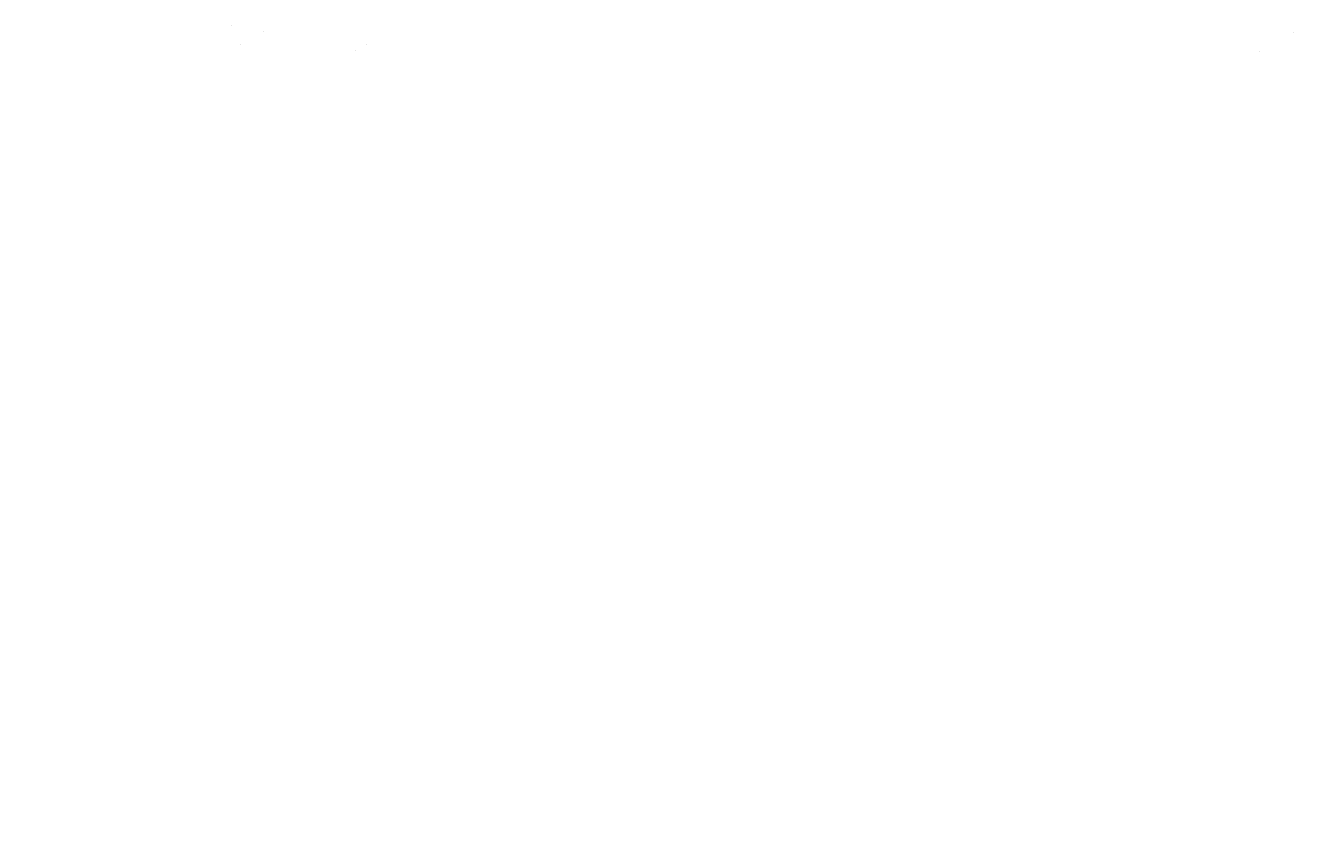
# Model space of a CAD drawing. Extents: x -2046 to 30679, y -6847 to 3038.
# Drawn here: x 15542 to 30679, y -6847 to 2876 of the extents above; entities that cross this region are included whole.
import ezdxf

# ---------------------------------------------------------------- set-up
doc = ezdxf.new("R2010")
doc.units = 0
doc.header["$MEASUREMENT"] = 0
doc.layers.get('0').update_dxf_attribs({"linetype": 'CONTINUOUS'})
doc.layers.add('DRAW1__5', color=7, linetype='CONTINUOUS')
doc.styles.add('STYLE2', font='MSMINCHO.TTF')

msp = doc.modelspace()

# ---------------------------------------------------------------- texts
at = {"color": 0, "linetype": 'ByBlock', "char_height": 2.5, "attachment_point": 5}
for insert in [(17995.75738, 2874.61668), (17814.82824, 2828.24374), (18217.62195, 2823.23045), (18378.41761, 2808.57273), (18384.82618, 2760.90816), (18772.03615, 2825.14598), (18952.96529, 2871.51892), (19174.82985, 2820.13269), (19318.81624, 2825.13296), (19335.62552, 2805.47497), (19342.03409, 2757.8104), (19499.74538, 2871.5059), (19721.60994, 2820.11966), (19882.40561, 2805.46194), (19888.81418, 2757.79738), (29560.4992, 2813.48062), (29741.42834, 2859.85356), (29963.2929, 2808.46733), (30107.27929, 2813.4676), (30124.08857, 2793.80961), (30130.49714, 2746.14504), (30288.20843, 2859.84054), (30510.07299, 2808.4543), (30670.86865, 2793.79658), (30677.27722, 2746.13202), (17970.7869, 2575.45822), (18108.7484, 2647.03421), (18115.73673, 2577.20398), (18927.99481, 2572.36047), (19065.95631, 2643.93645), (19072.94464, 2574.10622), (19474.7749, 2572.34744), (19612.7364, 2643.92342), (19619.72472, 2574.0932), (29854.41936, 2632.27109), (30401.19945, 2632.25806), (29716.45786, 2560.69511), (29861.40769, 2562.44086), (30263.23795, 2560.68208), (30408.18777, 2562.42784)]:
    msp.add_mtext('\\~', dxfattribs=dict(at, insert=insert))
at = {"color": 0, "linetype": 'ByBlock', "char_height": 2.5, "attachment_point": 5, "rotation": 319.502294204}
for insert in [(17897.72815, 2749.38094), (18854.93606, 2746.28318), (19401.71614, 2746.27016), (29643.3991, 2734.61782), (30190.17919, 2734.6048)]:
    msp.add_mtext('\\~', dxfattribs=dict(at, insert=insert))
at = {"layer": 'DRAW1__5', "linetype": 'Continuous', "char_height": 0.18, "attachment_point": 4, "style": 'STYLE2'}
for insert in [(21843.47169, -800.68669), (15542.04283, -917.74551), (15606.70926, -976.88636), (15950.6044, -1055.71084), (16563.91717, -979.98412), (17110.69725, -979.99714), (27352.38022, -991.64948), (27899.1603, -991.6625), (20602.32482, -1079.20487), (26739.06745, -1067.3762), (20899.56799, -3869.30977), (25911.11133, -4051.7035), (25663.35218, -6847.37123)]:
    msp.add_mtext('\\A1;', dxfattribs=dict(at, insert=insert))

doc.saveas('drawing.dxf')
